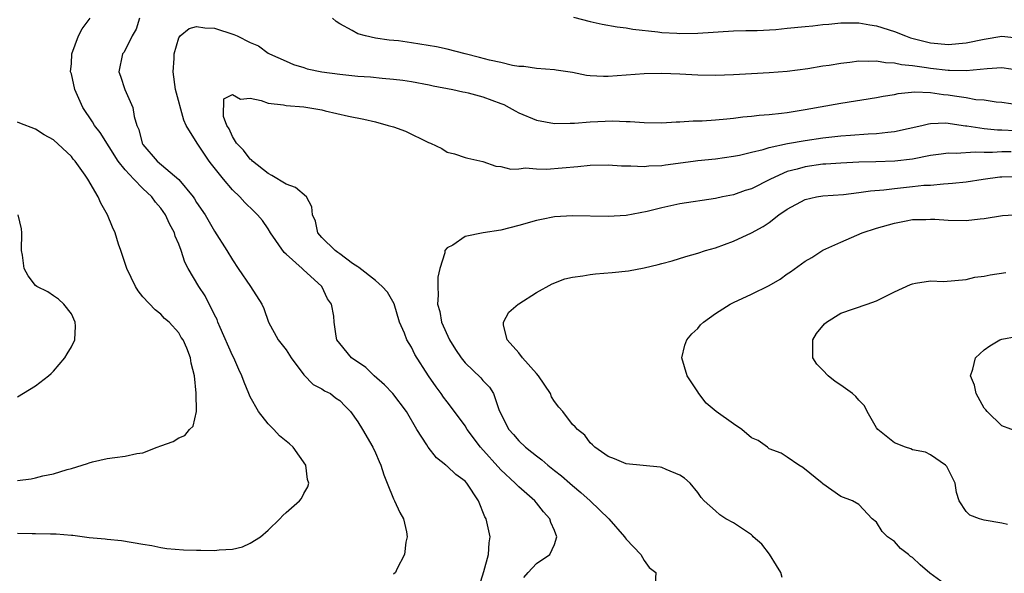
# Model space of a CAD drawing. Units: inches. Extents: x 2676000 to 2679000, y 1550570 to 1551000.
# Drawn here: x 2678317 to 2678427, y 1550673 to 1550735 of the extents above; entities that cross this region are included whole.
import ezdxf

# ---------------------------------------------------------------- set-up
doc = ezdxf.new("R2010")
doc.units = ezdxf.units.IN
doc.header["$MEASUREMENT"] = 0
doc.layers.add('LD26761548_2ft', color=65, linetype='Continuous')

msp = doc.modelspace()

# ---------------------------------------------------------------- linework, layer by layer
at = {"layer": 'LD26761548_2ft'}
for points, elevation in [([(2678379.11, 1550735.11), (2678381, 1550734.62), (2678382.33, 1550734.33), (2678384.01, 1550734.01), (2678385, 1550733.9), (2678385.76, 1550733.76), (2678388.53, 1550733.47), (2678389, 1550733.4), (2678390.68, 1550733.32), (2678391, 1550733.29), (2678393, 1550733.32), (2678397, 1550733.56), (2678398.39, 1550733.61), (2678399.63, 1550733.63), (2678401.74, 1550733.74), (2678403, 1550733.86), (2678405, 1550734.07), (2678405.86, 1550734.14), (2678407, 1550734.28), (2678407.67, 1550734.33), (2678409, 1550734.46), (2678409.52, 1550734.48), (2678411, 1550734.48), (2678412.24, 1550734.24), (2678413, 1550734.15), (2678415, 1550733.49), (2678416.21, 1550733), (2678416.79, 1550732.79), (2678419, 1550732.25), (2678419.83, 1550732.17), (2678421, 1550732.06), (2678423, 1550732.22), (2678425, 1550732.65), (2678427, 1550732.98), (2678429, 1550732.77)], 8798), ([(2678317, 1550677.4), (2678318.64, 1550677.36), (2678319, 1550677.37), (2678320.68, 1550677.32), (2678321.32, 1550677.32), (2678323, 1550677.16), (2678323.15, 1550677.16), (2678325, 1550676.93), (2678326.78, 1550676.78), (2678327, 1550676.73), (2678328.59, 1550676.59), (2678331, 1550676.16), (2678331.99, 1550676.01), (2678333, 1550675.8), (2678333.69, 1550675.69), (2678335.55, 1550675.55), (2678337, 1550675.49), (2678337.49, 1550675.49), (2678339, 1550675.44), (2678339.53, 1550675.53), (2678341, 1550675.62), (2678342.12, 1550675.88), (2678343, 1550676.29), (2678344.13, 1550677), (2678345, 1550677.74), (2678346.3, 1550679), (2678346.64, 1550679.36), (2678347, 1550679.7), (2678348.49, 1550681), (2678348.71, 1550681.29), (2678349, 1550681.84), (2678349.44, 1550682.56), (2678349.55, 1550683), (2678349.39, 1550683.39), (2678349.2, 1550685), (2678347.79, 1550687), (2678347.37, 1550687.37), (2678347, 1550687.67), (2678346.28, 1550688.28), (2678345.62, 1550689), (2678345, 1550689.64), (2678343.92, 1550691), (2678343, 1550692.64), (2678342.83, 1550693), (2678342.3, 1550694.3), (2678342.07, 1550695), (2678341.7, 1550695.7), (2678341.16, 1550697), (2678341, 1550697.27), (2678339.62, 1550700.38), (2678339.36, 1550701), (2678339.28, 1550701.28), (2678339, 1550701.8), (2678337.94, 1550703.94), (2678337.25, 1550705), (2678336.04, 1550707), (2678335.69, 1550707.69), (2678335.27, 1550709), (2678335, 1550709.73), (2678334.62, 1550710.62), (2678334.53, 1550711), (2678333.98, 1550711.98), (2678333.51, 1550713), (2678333, 1550713.73), (2678332.41, 1550714.41), (2678332, 1550715), (2678331, 1550715.95), (2678329.97, 1550717), (2678329, 1550718.04), (2678328.23, 1550719), (2678326.21, 1550722.21), (2678325.6, 1550723), (2678325.38, 1550723.38), (2678324.28, 1550725), (2678323.39, 1550727), (2678323, 1550728.77), (2678322.92, 1550729), (2678323, 1550729.92), (2678323.06, 1550731), (2678323.8, 1550733), (2678324.2, 1550733.8), (2678325.11, 1550735)], 8798), ([(2678330.62, 1550735), (2678330.25, 1550733.75), (2678329.8, 1550733), (2678329, 1550731.41), (2678328.85, 1550731.15), (2678328.73, 1550731), (2678328.31, 1550729), (2678328.5, 1550728.5), (2678328.99, 1550727), (2678329.88, 1550725), (2678330.01, 1550723.99), (2678330.33, 1550723), (2678330.54, 1550722.54), (2678330.91, 1550721), (2678331, 1550720.87), (2678332.58, 1550719), (2678335, 1550716.96), (2678336.61, 1550715), (2678336.77, 1550714.77), (2678337, 1550714.38), (2678337.94, 1550713), (2678339, 1550711.16), (2678340.38, 1550709), (2678341, 1550707.95), (2678341.64, 1550707), (2678343.04, 1550705), (2678344.3, 1550703), (2678344.51, 1550702.51), (2678345.02, 1550701), (2678346.12, 1550699), (2678347, 1550697.9), (2678347.57, 1550697), (2678349, 1550695.1), (2678350.01, 1550694.01), (2678351, 1550693.53), (2678351.31, 1550693.31), (2678351.95, 1550693), (2678352.54, 1550692.54), (2678353, 1550692.23), (2678353.6, 1550691.6), (2678354.19, 1550691), (2678355, 1550689.86), (2678355.54, 1550689), (2678356.69, 1550687), (2678357, 1550686.37), (2678357.4, 1550685.4), (2678357.59, 1550685), (2678357.93, 1550683.93), (2678358.31, 1550683), (2678359, 1550681.22), (2678359.07, 1550681.07), (2678359.13, 1550681), (2678359.7, 1550679.7), (2678360.13, 1550679), (2678360.47, 1550677.53), (2678360.54, 1550677), (2678360.4, 1550676.4), (2678360.25, 1550675), (2678359.37, 1550673.37), (2678359.21, 1550673), (2678359, 1550672.82)], 8800), ([(2678368.56, 1550671.44), (2678369.11, 1550673.11), (2678369.63, 1550675), (2678369.68, 1550676.32), (2678369.81, 1550677), (2678369.36, 1550679), (2678369.22, 1550679.22), (2678368.52, 1550681), (2678367.2, 1550683), (2678367, 1550683.21), (2678365.97, 1550683.97), (2678365, 1550684.88), (2678364.92, 1550684.92), (2678364.85, 1550685), (2678363.82, 1550685.82), (2678362.89, 1550687), (2678362.73, 1550687.27), (2678361.63, 1550689), (2678360.47, 1550691), (2678358.93, 1550693), (2678357.99, 1550693.99), (2678356.84, 1550695), (2678355.91, 1550695.91), (2678354.31, 1550697), (2678353, 1550698.59), (2678352.68, 1550699), (2678352.59, 1550699.41), (2678352.36, 1550701), (2678352.32, 1550701.68), (2678352.09, 1550703), (2678351.62, 1550703.62), (2678350.99, 1550705), (2678348.9, 1550706.9), (2678348.8, 1550707), (2678347, 1550708.61), (2678346.78, 1550708.78), (2678345.26, 1550711), (2678345, 1550711.42), (2678344.35, 1550712.35), (2678343.81, 1550713), (2678343.41, 1550713.41), (2678342.38, 1550714.38), (2678341.83, 1550715), (2678341, 1550715.8), (2678339.99, 1550717), (2678338.66, 1550718.66), (2678338.4, 1550719), (2678337.07, 1550721), (2678335.85, 1550723), (2678335.57, 1550723.57), (2678334.64, 1550727), (2678334.37, 1550729), (2678334.48, 1550730.48), (2678334.48, 1550731), (2678335, 1550732.78), (2678335.15, 1550733), (2678336.18, 1550733.82), (2678337, 1550734.05), (2678337.91, 1550733.91), (2678339, 1550733.87), (2678341.17, 1550733.17), (2678341.54, 1550733), (2678343, 1550732.27), (2678343.91, 1550731.91), (2678345, 1550731.09), (2678345.15, 1550731), (2678347, 1550730.17), (2678347.82, 1550729.82), (2678349, 1550729.48), (2678349.34, 1550729.34), (2678350.98, 1550729), (2678353, 1550728.72), (2678355, 1550728.52), (2678356.43, 1550728.43), (2678357.72, 1550728.28), (2678359, 1550728.18), (2678360.06, 1550728.06), (2678361, 1550727.91), (2678363, 1550727.54), (2678363.43, 1550727.43), (2678365.65, 1550727), (2678366.75, 1550726.75), (2678367, 1550726.71), (2678367.36, 1550726.64), (2678369, 1550726.21), (2678371, 1550725.45), (2678371.32, 1550725.32), (2678371.92, 1550725), (2678372.61, 1550724.61), (2678373, 1550724.41), (2678375, 1550723.59), (2678377, 1550723.22), (2678378.75, 1550723.25), (2678379.24, 1550723.24), (2678381, 1550723.4), (2678383.51, 1550723.51), (2678385, 1550723.44), (2678385.45, 1550723.45), (2678387, 1550723.31), (2678389, 1550723.28), (2678390.61, 1550723.39), (2678391, 1550723.4), (2678392.49, 1550723.51), (2678393.51, 1550723.51), (2678395, 1550723.61), (2678396.26, 1550723.74), (2678397, 1550723.79), (2678398.06, 1550723.94), (2678399, 1550724.02), (2678399.86, 1550724.14), (2678401, 1550724.23), (2678402.36, 1550724.36), (2678403, 1550724.45), (2678405, 1550724.76), (2678409, 1550725.49), (2678413, 1550726.12), (2678413.72, 1550726.28), (2678415, 1550726.47), (2678415.42, 1550726.58), (2678417.25, 1550726.75), (2678419, 1550726.69), (2678420.47, 1550726.47), (2678421, 1550726.43), (2678421.7, 1550726.3), (2678423, 1550726.11), (2678424.09, 1550725.91), (2678425, 1550725.84), (2678426.35, 1550725.65), (2678427, 1550725.61), (2678429, 1550725.31)], 8802), ([(2678429, 1550729.13), (2678427, 1550729.43), (2678425.34, 1550729.34), (2678423, 1550729.09), (2678421.13, 1550729.13), (2678421, 1550729.12), (2678419, 1550729.36), (2678418.56, 1550729.44), (2678417, 1550729.65), (2678415.76, 1550729.76), (2678415, 1550729.96), (2678413.98, 1550729.98), (2678413, 1550730.2), (2678412.14, 1550730.14), (2678411, 1550730.17), (2678410.02, 1550730.02), (2678409, 1550729.92), (2678407.68, 1550729.68), (2678407, 1550729.61), (2678405.32, 1550729.32), (2678403, 1550729.01), (2678401, 1550728.86), (2678399, 1550728.77), (2678397, 1550728.65), (2678395, 1550728.57), (2678393, 1550728.61), (2678391, 1550728.72), (2678389, 1550728.79), (2678387, 1550728.76), (2678383, 1550728.47), (2678382.46, 1550728.46), (2678381, 1550728.55), (2678380.59, 1550728.59), (2678379, 1550728.92), (2678377.19, 1550729.19), (2678377, 1550729.23), (2678375, 1550729.36), (2678373.57, 1550729.57), (2678373, 1550729.59), (2678372.32, 1550729.68), (2678371, 1550730.03), (2678369.72, 1550730.28), (2678368.61, 1550730.61), (2678367, 1550730.99), (2678365, 1550731.53), (2678363.8, 1550731.8), (2678361, 1550732.25), (2678359.56, 1550732.44), (2678358.53, 1550732.53), (2678357, 1550732.76), (2678355.87, 1550733), (2678355, 1550733.25), (2678354.38, 1550733.62), (2678353, 1550734.34), (2678352.6, 1550734.6), (2678352.17, 1550735)], 8800), ([(2678373.57, 1550672.43), (2678374.07, 1550673), (2678375, 1550674), (2678376.48, 1550675), (2678377, 1550676.14), (2678377.27, 1550677), (2678377, 1550677.68), (2678376.58, 1550678.58), (2678376.48, 1550679), (2678375.78, 1550679.78), (2678375, 1550680.78), (2678374.81, 1550681), (2678373, 1550682.57), (2678372.6, 1550683), (2678371, 1550684.47), (2678368.72, 1550687), (2678367.24, 1550689), (2678367, 1550689.4), (2678365.82, 1550691), (2678365, 1550692.07), (2678364.6, 1550692.6), (2678364.34, 1550693), (2678363.76, 1550693.76), (2678362.93, 1550695), (2678361.38, 1550697.38), (2678361, 1550698.18), (2678360.51, 1550699), (2678360.24, 1550699.76), (2678359.68, 1550701), (2678359.06, 1550703.06), (2678358.34, 1550704.33), (2678357.74, 1550705), (2678357, 1550705.64), (2678355.12, 1550707.12), (2678355, 1550707.18), (2678354.43, 1550707.57), (2678353, 1550708.63), (2678352.8, 1550708.8), (2678352.49, 1550709), (2678351, 1550710.48), (2678350.55, 1550711), (2678350.27, 1550712.27), (2678349.97, 1550713), (2678349.88, 1550713.88), (2678349.29, 1550715), (2678348.04, 1550716.04), (2678347, 1550716.44), (2678345.4, 1550717.4), (2678345, 1550717.61), (2678343.23, 1550719), (2678343.13, 1550719.13), (2678343, 1550719.24), (2678342.24, 1550720.24), (2678341.47, 1550721), (2678341, 1550721.76), (2678340.62, 1550722.62), (2678340.36, 1550723), (2678340.01, 1550723.99), (2678340.03, 1550725.97), (2678341, 1550726.45), (2678341.92, 1550725.92), (2678343, 1550726.05), (2678344.2, 1550725.8), (2678345, 1550725.49), (2678346.72, 1550725.28), (2678347, 1550725.22), (2678349, 1550725.06), (2678351, 1550724.73), (2678351.38, 1550724.62), (2678353.98, 1550724.02), (2678355.69, 1550723.69), (2678357, 1550723.38), (2678358.42, 1550723), (2678359, 1550722.82), (2678360.34, 1550722.34), (2678362.91, 1550721.09), (2678363.14, 1550721), (2678364.42, 1550720.42), (2678365, 1550720), (2678365.83, 1550719.82), (2678367, 1550719.41), (2678367.32, 1550719.32), (2678369, 1550718.95), (2678370.45, 1550718.45), (2678371, 1550718.41), (2678372.11, 1550718.11), (2678373, 1550718.15), (2678373.75, 1550718.25), (2678375, 1550718.13), (2678376.11, 1550718.11), (2678379.61, 1550718.39), (2678381, 1550718.54), (2678383, 1550718.59), (2678384.49, 1550718.49), (2678385.51, 1550718.49), (2678387, 1550718.4), (2678387.54, 1550718.46), (2678389, 1550718.52), (2678389.41, 1550718.59), (2678392.49, 1550719), (2678393, 1550719.06), (2678395, 1550719.25), (2678397, 1550719.54), (2678397.68, 1550719.68), (2678399, 1550720), (2678400.3, 1550720.3), (2678401, 1550720.53), (2678403.03, 1550720.97), (2678405, 1550721.32), (2678407, 1550721.61), (2678409, 1550721.84), (2678410.09, 1550721.91), (2678412.06, 1550722.06), (2678413, 1550722.08), (2678414.25, 1550722.25), (2678415, 1550722.3), (2678418.05, 1550723), (2678418.81, 1550723.19), (2678419, 1550723.21), (2678420.72, 1550723.28), (2678421, 1550723.25), (2678421.21, 1550723.21), (2678422.94, 1550722.94), (2678423.06, 1550722.94), (2678425, 1550722.64), (2678426.52, 1550722.52), (2678427, 1550722.52), (2678428.44, 1550722.44)], 8804), ([(2678317, 1550683.3), (2678318.51, 1550683.49), (2678319, 1550683.6), (2678319.82, 1550683.82), (2678321, 1550684.05), (2678322.52, 1550684.52), (2678323, 1550684.63), (2678324.21, 1550685), (2678324.8, 1550685.2), (2678325, 1550685.28), (2678325.37, 1550685.37), (2678327, 1550685.74), (2678327.87, 1550685.87), (2678329, 1550685.99), (2678330.31, 1550686.31), (2678331, 1550686.39), (2678332.6, 1550687), (2678333, 1550687.17), (2678334.37, 1550687.63), (2678335, 1550688.05), (2678335.69, 1550688.31), (2678336.21, 1550689), (2678336.63, 1550689.37), (2678336.99, 1550691.01), (2678336.96, 1550693.04), (2678336.76, 1550695), (2678336.39, 1550696.39), (2678336.32, 1550697), (2678335.91, 1550698.09), (2678335.48, 1550699), (2678335.28, 1550699.28), (2678335, 1550699.81), (2678333.94, 1550701), (2678333.42, 1550701.42), (2678333, 1550701.9), (2678332.37, 1550702.37), (2678331, 1550703.84), (2678330.48, 1550704.48), (2678330.18, 1550705), (2678329.19, 1550707), (2678328.54, 1550709), (2678328.27, 1550709.73), (2678327.89, 1550711), (2678327.61, 1550711.61), (2678327.04, 1550713), (2678326.29, 1550714.29), (2678326, 1550715), (2678324.86, 1550717), (2678324.55, 1550717.45), (2678323.43, 1550719), (2678323.22, 1550719.22), (2678323, 1550719.53), (2678321, 1550721.39), (2678319.96, 1550721.96), (2678319, 1550722.57), (2678317.26, 1550723.26), (2678317, 1550723.35)], 8796), ([(2678428.03, 1550720.03), (2678427, 1550720.04), (2678425.96, 1550719.96), (2678425, 1550719.95), (2678424, 1550720), (2678421.87, 1550719.87), (2678421, 1550719.9), (2678420.2, 1550719.8), (2678419, 1550719.62), (2678417, 1550719.23), (2678415.02, 1550718.98), (2678412.91, 1550718.91), (2678411, 1550718.88), (2678409, 1550718.79), (2678407.33, 1550718.67), (2678407, 1550718.66), (2678405, 1550718.38), (2678404.12, 1550718.12), (2678403, 1550717.83), (2678401.13, 1550717), (2678399, 1550715.92), (2678398.3, 1550715.7), (2678397, 1550715.25), (2678395.78, 1550715), (2678395, 1550714.82), (2678391, 1550714.21), (2678389, 1550713.77), (2678387.37, 1550713.37), (2678385, 1550712.94), (2678383, 1550712.82), (2678379, 1550712.89), (2678377, 1550712.77), (2678375.53, 1550712.47), (2678375, 1550712.38), (2678373, 1550711.79), (2678371, 1550711.28), (2678369.02, 1550710.98), (2678367, 1550710.58), (2678365.62, 1550709.62), (2678365, 1550709.32), (2678364.74, 1550709), (2678364.75, 1550708.75), (2678364.18, 1550707), (2678363.96, 1550706.04), (2678363.97, 1550705), (2678364.01, 1550704.01), (2678363.93, 1550703), (2678364.17, 1550702.17), (2678364.36, 1550701), (2678365.27, 1550699), (2678365.94, 1550697.94), (2678366.55, 1550697), (2678367, 1550696.44), (2678368.77, 1550694.77), (2678369, 1550694.46), (2678369.73, 1550693.73), (2678370.19, 1550693), (2678370.78, 1550691.22), (2678371, 1550690.76), (2678371.9, 1550689), (2678372.42, 1550688.42), (2678373, 1550687.74), (2678373.76, 1550687), (2678374.47, 1550686.47), (2678375, 1550686.03), (2678375.59, 1550685.59), (2678376.24, 1550685), (2678377, 1550684.39), (2678377.79, 1550683.79), (2678378.71, 1550683), (2678379, 1550682.74), (2678379.95, 1550681.95), (2678380.99, 1550681), (2678383.08, 1550679), (2678384.82, 1550677), (2678384.88, 1550676.88), (2678385, 1550676.71), (2678386.64, 1550675), (2678387, 1550674.35), (2678387.56, 1550673.56), (2678388.31, 1550673), (2678388.26, 1550671.74)], 8806), ([(2678402.44, 1550672.44), (2678402.29, 1550673), (2678401.79, 1550673.79), (2678401.03, 1550675.03), (2678400.15, 1550676.15), (2678399.2, 1550677), (2678399.11, 1550677.11), (2678399, 1550677.2), (2678397, 1550678.56), (2678396.16, 1550679), (2678395.46, 1550679.46), (2678395, 1550679.9), (2678393.72, 1550681), (2678393.37, 1550681.37), (2678393, 1550681.94), (2678392.16, 1550683), (2678391.53, 1550683.53), (2678391, 1550683.89), (2678389.47, 1550684.53), (2678389, 1550684.74), (2678388.79, 1550684.79), (2678385, 1550685.14), (2678383.7, 1550685.7), (2678383, 1550685.98), (2678381.49, 1550687), (2678381.26, 1550687.26), (2678381, 1550687.49), (2678380.37, 1550688.37), (2678379.56, 1550689), (2678379.29, 1550689.29), (2678379, 1550689.54), (2678377.92, 1550691), (2678377.47, 1550691.47), (2678377, 1550692.11), (2678376.65, 1550692.65), (2678376.54, 1550693), (2678375.2, 1550695), (2678375, 1550695.25), (2678373.41, 1550697), (2678373, 1550697.58), (2678371.69, 1550699), (2678371.3, 1550700.7), (2678371.31, 1550701), (2678371.9, 1550702.1), (2678372.92, 1550703), (2678373, 1550703.05), (2678375, 1550704.31), (2678376.72, 1550705.28), (2678378.17, 1550705.83), (2678379, 1550706.03), (2678380.17, 1550706.17), (2678381, 1550706.34), (2678381.59, 1550706.41), (2678383.46, 1550706.54), (2678385.28, 1550706.72), (2678387, 1550707.06), (2678388.57, 1550707.43), (2678389, 1550707.57), (2678390.13, 1550707.87), (2678391.66, 1550708.34), (2678393, 1550708.71), (2678393.89, 1550709), (2678395, 1550709.32), (2678397, 1550710.04), (2678399, 1550710.99), (2678400.31, 1550711.69), (2678401, 1550712.15), (2678402.08, 1550713), (2678403, 1550713.63), (2678405, 1550714.72), (2678406.26, 1550715), (2678407, 1550715.12), (2678409.28, 1550715.28), (2678411, 1550715.48), (2678412.32, 1550715.68), (2678413.8, 1550715.8), (2678415, 1550715.96), (2678417, 1550716.15), (2678418.29, 1550716.3), (2678419, 1550716.32), (2678420.48, 1550716.48), (2678421, 1550716.49), (2678421.48, 1550716.52), (2678423, 1550716.7), (2678424.89, 1550717), (2678426.77, 1550717.23), (2678427, 1550717.25), (2678429, 1550717.27)], 8808), ([(2678317, 1550692.65), (2678319, 1550693.87), (2678320.45, 1550695), (2678320.74, 1550695.26), (2678321, 1550695.53), (2678322.26, 1550697), (2678322.53, 1550697.47), (2678323, 1550698.23), (2678323.4, 1550699), (2678323.45, 1550700.55), (2678323.43, 1550701), (2678323, 1550701.94), (2678322.17, 1550703), (2678321.57, 1550703.57), (2678321, 1550703.94), (2678320.38, 1550704.38), (2678319.14, 1550705), (2678319, 1550705.1), (2678318.17, 1550706.17), (2678317.73, 1550707), (2678317.53, 1550708.47), (2678317.42, 1550709), (2678317.46, 1550711), (2678317.42, 1550711.42), (2678317.06, 1550713)], 8794), ([(2678421, 1550671.44), (2678418.94, 1550672.94), (2678417.85, 1550673.85), (2678417, 1550674.67), (2678416.8, 1550674.8), (2678416.56, 1550675), (2678415.67, 1550675.67), (2678415, 1550676.45), (2678414.2, 1550677), (2678413.6, 1550677.6), (2678413, 1550678.63), (2678412.48, 1550679), (2678411, 1550680.62), (2678410.31, 1550681), (2678409, 1550681.5), (2678407, 1550682.91), (2678406.92, 1550683), (2678404.74, 1550684.74), (2678404.3, 1550685), (2678403, 1550685.91), (2678402.33, 1550686.33), (2678401, 1550686.84), (2678400.81, 1550687), (2678399.77, 1550687.77), (2678399, 1550688.06), (2678397.94, 1550689), (2678397, 1550689.62), (2678395.07, 1550691), (2678393.95, 1550691.95), (2678393.12, 1550693), (2678393, 1550693.21), (2678391.81, 1550695), (2678391.22, 1550697), (2678391.58, 1550698.42), (2678391.78, 1550699), (2678392.33, 1550699.67), (2678393, 1550700.28), (2678393.32, 1550700.68), (2678393.64, 1550701), (2678395, 1550701.95), (2678396.63, 1550703), (2678397, 1550703.19), (2678399, 1550704.12), (2678401, 1550705.09), (2678402.2, 1550705.8), (2678403, 1550706.38), (2678403.37, 1550706.63), (2678405, 1550707.81), (2678405.76, 1550708.24), (2678407, 1550709.03), (2678409, 1550709.95), (2678411.38, 1550711), (2678413, 1550711.49), (2678415, 1550712.06), (2678416.31, 1550712.31), (2678417, 1550712.46), (2678418.49, 1550712.49), (2678419, 1550712.53), (2678419.5, 1550712.5), (2678421, 1550712.39), (2678423, 1550712.36), (2678424.55, 1550712.55), (2678425, 1550712.59), (2678427.08, 1550712.92), (2678429, 1550713.02)], 8810), ([(2678427.62, 1550678.38), (2678427, 1550678.51), (2678425, 1550678.85), (2678424.48, 1550679), (2678423.41, 1550679.41), (2678423, 1550679.83), (2678422.23, 1550681), (2678421.93, 1550681.93), (2678421.78, 1550683), (2678420.85, 1550684.85), (2678420.7, 1550685), (2678419, 1550686.15), (2678418.46, 1550686.46), (2678417, 1550686.7), (2678416.81, 1550686.81), (2678416.24, 1550687), (2678415, 1550687.5), (2678413.14, 1550689), (2678413, 1550689.18), (2678411.95, 1550691), (2678411.65, 1550691.65), (2678411, 1550692.28), (2678410.67, 1550692.67), (2678410.31, 1550693), (2678409, 1550693.96), (2678408.37, 1550694.37), (2678407.57, 1550695), (2678407, 1550695.62), (2678406.3, 1550696.3), (2678405.86, 1550697), (2678405.86, 1550699), (2678406.26, 1550699.74), (2678407.18, 1550700.82), (2678407.4, 1550701), (2678409, 1550702), (2678411.93, 1550703), (2678413, 1550703.39), (2678415, 1550704.4), (2678416.79, 1550705.21), (2678417, 1550705.29), (2678417.35, 1550705.35), (2678419, 1550705.6), (2678420.47, 1550705.53), (2678423, 1550705.76), (2678423.99, 1550706.01), (2678425, 1550706.15), (2678425.7, 1550706.3), (2678427.44, 1550706.56)], 8812), ([(2678429, 1550688.66), (2678427, 1550689.41), (2678425.34, 1550691), (2678425.19, 1550691.19), (2678425, 1550691.39), (2678424.13, 1550693), (2678423.93, 1550693.93), (2678423.47, 1550695), (2678423.75, 1550695.75), (2678424.06, 1550697), (2678424.53, 1550697.47), (2678425, 1550697.89), (2678425.66, 1550698.34), (2678426.76, 1550699), (2678427, 1550699.11), (2678428.6, 1550699.4)], 8814)]:
    msp.add_lwpolyline(points, dxfattribs=dict(at, elevation=elevation))

doc.saveas('drawing.dxf')
